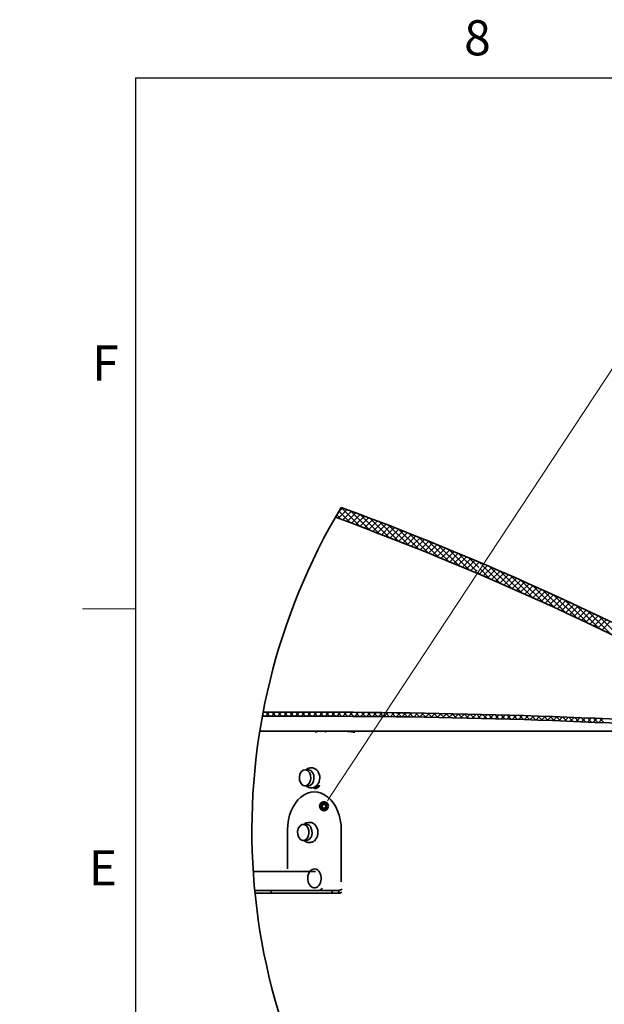
# Model space of a CAD drawing. Units: inches. Extents: x 0 to 154, y 0 to 99.
# Drawn here: x 0 to 17, y 70 to 99 of the extents above; entities that cross this region are included whole.
import ezdxf

# ---------------------------------------------------------------- set-up
doc = ezdxf.new("R2010")
doc.units = ezdxf.units.IN
doc.header["$MEASUREMENT"] = 0
doc.layers.add('SLD-0', color=7, linetype='Continuous')
doc.styles.add('SLDTEXTSTYLE0', font='TXT', dxfattribs={"width": 0.75})
doc.dimstyles.new('SLDDIMSTYLE0', dxfattribs={"dimtxt": 0.9375, "dimasz": 0.5, "dimexe": 0, "dimexo": 0.0625, "dimgap": 0.234375, "dimtad": 1, "dimdec": 0, "dimrnd": 1e-09, "dimzin": 12, "dimdsep": 46, "dimtxsty": 'SLDTEXTSTYLE0', "dimblk1": 'NONE', "dimblk2": 'NONE', "dimsah": 1, "dimcen": 0, "dimadec": 0, "dimazin": 3, "dimtfac": 1, "dimtmove": 0, "dimatfit": 3, "dimldrblk": 'NONE', "dimfxl": 0, "dimfrac": 2, "dimtolj": 1, "dimtzin": 12, "dimarcsym": 0})

# ---------------------------------------------------------------- blocks, each defined once
blk = doc.blocks.new('SW_HATCH_0')
at = {"layer": 'SLD-0', "color": 7, "linetype": 'Continuous', "lineweight": 18}
for p, q in [((-20.78, 15.229), (-20.657, 15.106)), ((-20.599, 15.436), (-20.742, 15.294)), ((-20.47, 15.389), (-20.727, 15.132)), ((-20.715, 15.34), (-20.376, 15.001)), ((-20.649, 15.451), (-20.092, 14.895)), ((-20.342, 15.341), (-20.598, 15.084)), ((-20.213, 15.293), (-20.469, 15.036)), ((-20.373, 15.353), (-19.808, 14.787)), ((-20.084, 15.244), (-20.341, 14.988)), ((-19.956, 15.196), (-20.212, 14.94)), ((-20.091, 15.247), (-19.521, 14.677)), ((-19.828, 15.147), (-20.084, 14.891)), ((-19.7, 15.099), (-19.955, 14.843)), ((-19.572, 15.05), (-19.827, 14.794)), ((-19.807, 15.139), (-19.232, 14.565)), ((-19.444, 15.001), (-19.699, 14.745)), ((-19.316, 14.952), (-19.572, 14.696)), ((-19.521, 15.03), (-18.942, 14.451)), ((-19.189, 14.902), (-19.444, 14.647)), ((-19.233, 14.919), (-18.649, 14.336)), ((-19.062, 14.853), (-19.317, 14.598)), ((-18.935, 14.803), (-19.189, 14.548)), ((-18.808, 14.753), (-19.062, 14.499)), ((-18.943, 14.806), (-18.355, 14.218)), ((-18.681, 14.703), (-18.935, 14.449)), ((-18.554, 14.653), (-18.809, 14.399)), ((-18.652, 14.692), (-18.058, 14.098)), ((-18.428, 14.603), (-18.682, 14.349)), ((-18.302, 14.552), (-18.556, 14.298)), ((-18.176, 14.501), (-18.429, 14.248)), ((-18.358, 14.575), (-17.76, 13.976)), ((-18.05, 14.451), (-18.303, 14.197)), ((-17.924, 14.4), (-18.177, 14.146)), ((-18.063, 14.456), (-17.459, 13.852)), ((-17.798, 14.349), (-18.051, 14.095)), ((-17.765, 14.335), (-17.156, 13.726)), ((-17.673, 14.297), (-17.926, 14.044)), ((-17.547, 14.246), (-17.8, 13.993)), ((-17.422, 14.194), (-17.675, 13.942)), ((-17.297, 14.143), (-17.55, 13.89)), ((-17.465, 14.212), (-16.851, 13.598)), ((-17.172, 14.091), (-17.425, 13.838)), ((-17.047, 14.039), (-17.3, 13.786)), ((-17.163, 14.087), (-16.633, 13.557)), ((-16.923, 13.986), (-17.175, 13.734)), ((-16.799, 13.934), (-17.051, 13.682)), ((-16.674, 13.881), (-16.926, 13.63)), ((-16.859, 13.959), (-16.563, 13.664)), ((-16.55, 13.829), (-16.802, 13.577)), ((-16.553, 13.83), (-16.494, 13.771)), ((-16.426, 13.776), (-16.475, 13.727)), ((-16.465, 13.742), (-15.921, 13.198)), ((-16.61, 13.592), (-16.678, 13.524)), ((-16.605, 13.528), (-16.543, 13.467)), ((-16.302, 13.723), (-16.554, 13.472)), ((-16.535, 13.635), (-16.233, 13.334)), ((-16.179, 13.67), (-16.43, 13.419)), ((-16.055, 13.616), (-16.306, 13.365)), ((-16.244, 13.698), (-15.606, 13.06)), ((-15.932, 13.563), (-16.183, 13.312)), ((-15.809, 13.509), (-16.06, 13.259)), ((-15.686, 13.456), (-15.937, 13.205)), ((-15.932, 13.563), (-15.288, 12.919)), ((-15.563, 13.402), (-15.814, 13.151)), ((-15.44, 13.348), (-15.691, 13.097)), ((-15.619, 13.426), (-14.968, 12.776)), ((-15.318, 13.293), (-15.568, 13.043)), ((-15.195, 13.239), (-15.445, 12.989)), ((-15.073, 13.184), (-15.323, 12.935)), ((-15.302, 13.286), (-14.645, 12.629)), ((-14.951, 13.13), (-15.201, 12.88)), ((-14.829, 13.075), (-15.079, 12.825)), ((-14.983, 13.144), (-14.319, 12.48)), ((-14.707, 13.02), (-14.957, 12.771)), ((-14.586, 12.965), (-14.835, 12.716)), ((-14.464, 12.91), (-14.713, 12.66)), ((-14.661, 12.999), (-13.99, 12.328)), ((-14.343, 12.854), (-14.592, 12.605)), ((-14.222, 12.799), (-14.471, 12.55)), ((-14.101, 12.743), (-14.349, 12.494)), ((-14.337, 12.851), (-13.658, 12.173)), ((-13.98, 12.687), (-14.228, 12.438)), ((-13.859, 12.631), (-14.107, 12.382)), ((-14.009, 12.701), (-13.323, 12.014)), ((-13.738, 12.575), (-13.987, 12.326)), ((-13.618, 12.518), (-13.866, 12.27)), ((-13.498, 12.462), (-13.746, 12.214)), ((-13.679, 12.547), (-12.984, 11.852)), ((-13.377, 12.405), (-13.625, 12.157)), ((-13.257, 12.348), (-13.505, 12.101)), ((-13.138, 12.292), (-13.385, 12.044)), ((-13.345, 12.39), (-12.642, 11.687)), ((-13.018, 12.234), (-13.265, 11.987)), ((-12.898, 12.177), (-13.146, 11.93)), ((-12.779, 12.12), (-13.026, 11.873)), ((-13.008, 12.23), (-12.297, 11.519)), ((-12.66, 12.062), (-12.907, 11.815)), ((-22.948, 9.376), (-22.967, 9.357)), ((-22.771, 9.376), (-22.891, 9.256)), ((-22.882, 9.376), (-22.762, 9.256)), ((-22.594, 9.376), (-22.714, 9.256)), ((-22.705, 9.376), (-22.585, 9.256)), ((-22.417, 9.376), (-22.537, 9.256)), ((-22.529, 9.376), (-22.409, 9.256)), ((-22.24, 9.376), (-22.36, 9.256)), ((-22.352, 9.376), (-22.232, 9.256)), ((-22.064, 9.376), (-22.184, 9.256)), ((-22.175, 9.376), (-22.055, 9.256)), ((-21.887, 9.376), (-22.007, 9.256)), ((-21.998, 9.376), (-21.878, 9.256)), ((-21.71, 9.376), (-21.83, 9.256)), ((-21.821, 9.376), (-21.701, 9.256)), ((-21.533, 9.376), (-21.653, 9.256)), ((-21.645, 9.376), (-21.525, 9.256)), ((-21.357, 9.376), (-21.477, 9.256)), ((-21.468, 9.376), (-21.348, 9.256)), ((-21.18, 9.376), (-21.3, 9.256)), ((-21.291, 9.376), (-21.171, 9.256)), ((-21.004, 9.375), (-21.123, 9.255)), ((-21.114, 9.375), (-20.994, 9.255)), ((-20.828, 9.375), (-20.947, 9.255)), ((-20.937, 9.375), (-20.816, 9.255)), ((-20.652, 9.374), (-20.771, 9.254)), ((-20.759, 9.374), (-20.639, 9.254)), ((-20.476, 9.373), (-20.595, 9.254)), ((-20.582, 9.374), (-20.461, 9.253)), ((-20.3, 9.372), (-20.419, 9.253)), ((-20.404, 9.373), (-20.283, 9.252)), ((-20.124, 9.371), (-20.243, 9.252)), ((-20.226, 9.371), (-20.105, 9.251)), ((-19.949, 9.369), (-20.068, 9.25)), ((-20.048, 9.37), (-19.927, 9.249)), ((-19.774, 9.368), (-19.893, 9.249)), ((-19.87, 9.369), (-19.749, 9.248)), ((-19.599, 9.366), (-19.717, 9.247)), ((-19.691, 9.367), (-19.57, 9.246)), ((-19.424, 9.364), (-19.542, 9.246)), ((-19.513, 9.365), (-19.424, 9.277)), ((-19.249, 9.362), (-19.367, 9.244)), ((-19.326, 9.355), (-19.213, 9.242)), ((-19.074, 9.36), (-19.193, 9.242)), ((-19.155, 9.361), (-19.034, 9.24)), ((-18.9, 9.358), (-19.018, 9.239)), ((-18.976, 9.359), (-18.854, 9.237)), ((-18.725, 9.355), (-18.844, 9.237)), ((-18.797, 9.356), (-18.675, 9.235)), ((-18.551, 9.353), (-18.669, 9.235)), ((-18.617, 9.354), (-18.496, 9.232)), ((-18.377, 9.35), (-18.495, 9.232)), ((-18.438, 9.351), (-18.316, 9.229)), ((-22.978, 9.295), (-22.939, 9.256)), ((-19.396, 9.248), (-19.391, 9.244)), ((-18.203, 9.347), (-18.321, 9.229)), ((-18.258, 9.348), (-18.136, 9.226)), ((-18.03, 9.344), (-18.148, 9.226)), ((-18.078, 9.345), (-17.956, 9.223)), ((-17.856, 9.341), (-17.974, 9.223)), ((-17.898, 9.342), (-17.776, 9.219)), ((-17.683, 9.338), (-17.8, 9.22)), ((-17.718, 9.338), (-17.595, 9.216)), ((-17.509, 9.334), (-17.627, 9.216)), ((-17.538, 9.335), (-17.415, 9.212)), ((-17.336, 9.33), (-17.454, 9.213)), ((-17.357, 9.331), (-17.234, 9.208)), ((-17.163, 9.327), (-17.281, 9.209)), ((-17.176, 9.327), (-17.053, 9.204)), ((-16.99, 9.323), (-17.108, 9.205)), ((-16.995, 9.323), (-16.872, 9.2)), ((-16.818, 9.318), (-16.935, 9.201)), ((-16.814, 9.318), (-16.691, 9.195)), ((-16.645, 9.314), (-16.762, 9.197)), ((-16.633, 9.314), (-16.51, 9.191)), ((-16.473, 9.31), (-16.59, 9.193)), ((-16.451, 9.309), (-16.328, 9.186)), ((-16.301, 9.305), (-16.418, 9.188)), ((-16.27, 9.304), (-16.146, 9.181)), ((-16.129, 9.301), (-16.245, 9.184)), ((-16.088, 9.299), (-15.965, 9.176)), ((-15.957, 9.296), (-16.073, 9.179)), ((-15.906, 9.294), (-15.782, 9.171)), ((-15.785, 9.291), (-15.902, 9.174)), ((-15.613, 9.286), (-15.73, 9.169)), ((-15.724, 9.289), (-15.6, 9.165)), ((-15.442, 9.28), (-15.558, 9.164)), ((-15.542, 9.283), (-15.418, 9.159)), ((-15.271, 9.275), (-15.387, 9.158)), ((-15.359, 9.278), (-15.235, 9.154)), ((-15.099, 9.269), (-15.216, 9.153)), ((-15.177, 9.272), (-15.052, 9.148)), ((-14.928, 9.263), (-15.044, 9.147)), ((-14.994, 9.266), (-14.869, 9.141)), ((-14.757, 9.258), (-14.873, 9.142)), ((-14.811, 9.259), (-14.686, 9.135)), ((-14.587, 9.252), (-14.703, 9.136)), ((-14.627, 9.253), (-14.503, 9.128)), ((-14.416, 9.245), (-14.532, 9.13)), ((-14.444, 9.246), (-14.319, 9.122)), ((-14.246, 9.239), (-14.361, 9.123)), ((-14.261, 9.24), (-14.136, 9.115)), ((-14.075, 9.233), (-14.191, 9.117)), ((-14.077, 9.233), (-13.952, 9.108)), ((-13.905, 9.226), (-14.021, 9.11)), ((-13.893, 9.226), (-13.768, 9.1)), ((-13.735, 9.219), (-13.851, 9.104)), ((-13.709, 9.218), (-13.584, 9.093)), ((-13.565, 9.212), (-13.681, 9.097)), ((-13.525, 9.211), (-13.399, 9.085)), ((-13.395, 9.205), (-13.511, 9.09)), ((-13.226, 9.198), (-13.341, 9.083)), ((-13.34, 9.203), (-13.215, 9.078)), ((-13.056, 9.191), (-13.171, 9.076)), ((-13.155, 9.195), (-13.03, 9.07)), ((-12.887, 9.183), (-13.002, 9.068)), ((-12.971, 9.187), (-12.845, 9.061))]:
    blk.add_line(p, q, dxfattribs=at)
blk = doc.blocks.new('_D')
at = {"layer": 'SLD-0', "color": 7}
for p, q in [((129.118, 91.876), (130.539, 88.781)), ((130.663, 88.591), (130.472, 88.591)), ((130.472, 88.591), (130.472, 87.102)), ((133.216, 88.591), (133.406, 88.591)), ((133.406, 88.591), (133.406, 87.102)), ((130.472, 87.102), (130.663, 87.102)), ((133.406, 87.102), (133.216, 87.102)), ((135.065, 78.926), (133.34, 82.682))]:
    blk.add_line(p, q, dxfattribs=at)
for points in [[(129.118, 91.876), (129.364, 90.889), (129.705, 91.046)], [(135.065, 78.926), (134.818, 79.913), (134.477, 79.757)]]:
    blk.add_solid(points, dxfattribs=at)
at = {"layer": 'SLD-0', "color": 7, "char_height": 0.9375, "attachment_point": 1, "style": 'SLDTEXTSTYLE0'}
for s, insert in [('724', (130.9, 88.31)), ('%%c', (128.358, 86.87)), ('28 1/2"', (130.241, 86.87)), ('DAYLIGHT OPENING', (125.939, 85.38)), ('(TUBE I.D.)', (128.984, 83.891))]:
    blk.add_mtext(s, dxfattribs=dict(at, insert=insert))
blk = doc.blocks.new('_None')

msp = doc.modelspace()

# ---------------------------------------------------------------- linework, layer by layer
at = {"color": 7, "linetype": 'Continuous', "lineweight": 25}
for q in [(151.935, 97.171), (3.435, 2.671)]:
    msp.add_line((3.435, 97.171), q, dxfattribs=at)
at = {"color": 7, "linetype": 'Continuous', "lineweight": 18}
msp.add_line((3.435, 81.421), (1.86, 81.421), dxfattribs=at)
at = {"layer": 'SLD-0', "color": 7, "linetype": 'Continuous', "lineweight": 18}
for p, q in [((9.236, 75.876), (19.787, 91.893)), ((9.133, 75.719), (9.236, 75.876))]:
    msp.add_line(p, q, dxfattribs=at)
at = {"layer": 'SLD-0', "color": 7, "linetype": 'Continuous', "lineweight": 35}
for p, q in [((8.632, 78.352), (7.222, 78.352)), ((8.632, 78.232), (7.199, 78.232)), ((21.274, 77.79), (7.123, 77.79)), ((8.315, 76.512), (8.356, 76.586)), ((8.315, 76.512), (8.356, 76.586)), ((8.356, 76.586), (8.413, 76.632)), ((8.356, 76.586), (8.413, 76.632)), ((8.413, 76.632), (8.479, 76.644)), ((8.413, 76.632), (8.479, 76.644)), ((8.562, 76.645), (8.467, 76.645)), ((8.562, 76.645), (8.467, 76.645)), ((8.479, 76.644), (8.543, 76.619)), ((8.479, 76.644), (8.543, 76.619)), ((8.549, 76.682), (8.493, 76.645)), ((8.549, 76.682), (8.493, 76.645)), ((8.543, 76.619), (8.595, 76.562)), ((8.543, 76.619), (8.595, 76.562)), ((8.562, 76.645), (8.574, 76.644)), ((8.562, 76.645), (8.574, 76.644)), ((8.574, 76.644), (8.638, 76.619)), ((8.574, 76.644), (8.638, 76.619)), ((8.595, 76.562), (8.628, 76.481)), ((8.595, 76.562), (8.628, 76.481)), ((8.638, 76.619), (8.69, 76.562)), ((8.638, 76.619), (8.69, 76.562)), ((8.69, 76.562), (8.723, 76.481)), ((8.69, 76.562), (8.723, 76.481)), ((8.829, 76.645), (8.797, 76.645)), ((8.829, 76.645), (8.797, 76.645)), ((8.298, 76.421), (8.315, 76.512)), ((8.298, 76.421), (8.315, 76.512)), ((8.306, 76.329), (8.298, 76.421)), ((8.306, 76.329), (8.298, 76.421)), ((8.339, 76.247), (8.306, 76.329)), ((8.339, 76.247), (8.306, 76.329)), ((8.619, 76.297), (8.578, 76.223)), ((8.619, 76.297), (8.578, 76.223)), ((8.636, 76.388), (8.619, 76.297)), ((8.636, 76.388), (8.619, 76.297)), ((8.628, 76.481), (8.636, 76.388)), ((8.628, 76.481), (8.636, 76.388)), ((8.714, 76.297), (8.674, 76.223)), ((8.714, 76.297), (8.674, 76.223)), ((8.732, 76.388), (8.714, 76.297)), ((8.732, 76.388), (8.714, 76.297)), ((8.723, 76.481), (8.732, 76.388)), ((8.723, 76.481), (8.732, 76.388)), ((8.391, 76.19), (8.339, 76.247)), ((8.391, 76.19), (8.339, 76.247)), ((8.455, 76.165), (8.391, 76.19)), ((8.455, 76.165), (8.391, 76.19)), ((8.521, 76.177), (8.455, 76.165)), ((8.521, 76.177), (8.455, 76.165)), ((8.467, 76.165), (8.562, 76.165)), ((8.467, 76.165), (8.562, 76.165)), ((8.578, 76.223), (8.521, 76.177)), ((8.578, 76.223), (8.521, 76.177)), ((8.616, 76.177), (8.562, 76.165)), ((8.616, 76.177), (8.562, 76.165)), ((8.674, 76.223), (8.616, 76.177)), ((8.674, 76.223), (8.616, 76.177)), ((8.766, 76.141), (8.808, 76.103)), ((8.799, 76.165), (8.887, 76.165)), ((8.799, 76.165), (8.887, 76.165)), ((8.805, 76.165), (8.817, 76.145)), ((8.808, 76.103), (8.818, 76.098)), ((8.817, 76.145), (8.846, 76.113)), ((7.947, 74.859), (7.947, 73.698)), ((8.245, 74.814), (8.266, 74.903)), ((8.249, 74.72), (8.245, 74.814)), ((8.266, 74.903), (8.309, 74.973)), ((8.309, 74.973), (8.369, 75.015)), ((8.369, 75.015), (8.435, 75.021)), ((8.508, 75.023), (8.413, 75.023)), ((8.435, 75.021), (8.498, 74.991)), ((8.498, 74.991), (8.547, 74.929)), ((8.547, 74.929), (8.577, 74.845)), ((8.577, 74.845), (8.581, 74.752)), ((8.643, 74.929), (8.672, 74.845)), ((8.672, 74.845), (8.677, 74.752)), ((8.775, 75.023), (8.743, 75.023)), ((9.541, 73.317), (9.541, 74.859)), ((8.278, 74.637), (8.249, 74.72)), ((8.328, 74.575), (8.278, 74.637)), ((8.391, 74.545), (8.328, 74.575)), ((8.457, 74.551), (8.391, 74.545)), ((8.413, 74.543), (8.508, 74.543)), ((8.516, 74.593), (8.457, 74.551)), ((8.553, 74.551), (8.508, 74.543)), ((8.56, 74.663), (8.516, 74.593)), ((8.612, 74.593), (8.553, 74.551)), ((8.581, 74.752), (8.56, 74.663)), ((8.656, 74.663), (8.612, 74.593)), ((8.677, 74.752), (8.656, 74.663)), ((8.743, 74.543), (8.775, 74.543)), ((8.775, 73.624), (6.928, 73.624)), ((6.973, 73.062), (8.775, 73.062)), ((7.46, 73.061), (6.973, 73.061)), ((7.46, 72.977), (7.46, 73.061)), ((7.46, 73.061), (9.268, 73.061)), ((7.891, 73.062), (7.879, 73.061)), ((9.268, 73.061), (9.268, 72.977)), ((9.268, 73.061), (9.47, 73.061)), ((9.47, 72.977), (9.47, 73.061)), ((7.46, 72.977), (6.981, 72.977)), ((9.268, 72.977), (7.46, 72.977)), ((9.268, 72.977), (9.47, 72.977))]:
    msp.add_line(p, q, dxfattribs=at)
at = {"layer": 'SLD-0', "color": 7, "linetype": 'Continuous', "lineweight": 140}
msp.add_circle((9.03, 75.562), 0.0937, dxfattribs=at)
at = {"layer": 'SLD-0', "color": 7, "linetype": 'Continuous', "lineweight": 35}
for centre, radius, start, end in [((25.578, 74.838), 18.689, 149.1294, 284.3028), ((-21.055, 1.148), 88.719, 60.23774, 69.83021), ((-21.077, 1.105), 88.437, 60.23904, 69.86475), ((8.632, -116.769), 195.121, 86.03021, 90), ((8.632, -116.769), 195.001, 86.0302, 89.99998), ((8.501, 74.869), 0.154, 23.1325, 87.1876), ((8.849, 73.195), 0.141, 298.5518, 332.4168), ((9.462, 73.178), 0.118, 273.998, 327.1706), ((9.467, 73.125), 0.148, 271.073, 309.1344)]:
    msp.add_arc(centre, radius, start, end, dxfattribs=at)
for centre, major_axis, start_param, end_param in [((8.744, 74.859), (0, 1.125), 4.712389, 7.853982), ((8.744, 73.419), (0, 0.281), 0.126705, 6.409883)]:
    msp.add_ellipse(centre, major_axis=major_axis, ratio=0.708457, start_param=start_param, end_param=end_param, dxfattribs=at)
for points, knots in [([(8.857, 77.783), (8.843, 77.782), (8.817, 77.781), (8.791, 77.768), (8.779, 77.758), (8.778, 77.756)], [0, 0, 0, 0, 0.479509, 0.916355, 1, 1, 1, 1]), ([(9.051, 77.756), (9.06, 77.764), (9.074, 77.777), (9.092, 77.781), (9.099, 77.783)], [0, 0, 0, 0, 0.648515, 1, 1, 1, 1]), ([(9.689, 77.783), (9.723, 77.781), (9.788, 77.778), (9.874, 77.764), (9.927, 77.762), (9.948, 77.761)], [0, 0, 0, 0, 0.393877, 0.75199, 1, 1, 1, 1]), ([(8.902, 76.393), (8.902, 76.396), (8.908, 76.435), (8.892, 76.509), (8.85, 76.599), (8.783, 76.667), (8.701, 76.704), (8.619, 76.708), (8.571, 76.69), (8.549, 76.682)], [0, 0, 0, 0, 0.0195221, 0.2157133, 0.3950163, 0.5620176, 0.721772, 0.877425, 1, 1, 1, 1]), ([(8.902, 76.393), (8.902, 76.396), (8.908, 76.435), (8.892, 76.509), (8.85, 76.599), (8.783, 76.667), (8.701, 76.704), (8.619, 76.708), (8.571, 76.69), (8.549, 76.682)], [0, 0, 0, 0, 0.0195221, 0.2157133, 0.3950163, 0.5620176, 0.721772, 0.877425, 1, 1, 1, 1]), ([(8.498, 76.165), (8.511, 76.153), (8.545, 76.122), (8.622, 76.101), (8.712, 76.108), (8.793, 76.15), (8.853, 76.217), (8.894, 76.3), (8.899, 76.362), (8.902, 76.393)], [0, 0, 0, 0, 0.085607, 0.233305, 0.392004, 0.537797, 0.685686, 0.844518, 1, 1, 1, 1]), ([(8.498, 76.165), (8.511, 76.153), (8.545, 76.122), (8.622, 76.101), (8.712, 76.108), (8.793, 76.15), (8.853, 76.217), (8.894, 76.3), (8.899, 76.362), (8.902, 76.393)], [0, 0, 0, 0, 0.085607, 0.233305, 0.392004, 0.537797, 0.685686, 0.844518, 1, 1, 1, 1]), ([(8.896, 76.186), (8.893, 76.179), (8.884, 76.153), (8.855, 76.118), (8.809, 76.089), (8.758, 76.086), (8.722, 76.098), (8.709, 76.112), (8.707, 76.114)], [0, 0, 0, 0, 0.099888, 0.341267, 0.556458, 0.758119, 0.967222, 1, 1, 1, 1]), ([(8.811, 76.091), (8.806, 76.09), (8.784, 76.087), (8.754, 76.101), (8.738, 76.119), (8.732, 76.125)], [0, 0, 0, 0, 0.183228, 0.743861, 1, 1, 1, 1]), ([(8.809, 74.946), (8.797, 74.966), (8.768, 75.01), (8.702, 75.061), (8.614, 75.089), (8.525, 75.077), (8.464, 75.05), (8.443, 75.026), (8.441, 75.023)], [0, 0, 0, 0, 0.1579273, 0.3647958, 0.5643831, 0.7778208, 0.9749599, 1, 1, 1, 1]), ([(8.847, 74.765), (8.847, 74.795), (8.848, 74.858), (8.823, 74.916), (8.809, 74.946)], [0, 0, 0, 0, 0.477136, 1, 1, 1, 1]), ([(8.444, 74.543), (8.451, 74.536), (8.478, 74.507), (8.545, 74.484), (8.633, 74.48), (8.715, 74.512), (8.783, 74.571), (8.828, 74.652), (8.85, 74.72), (8.847, 74.759), (8.847, 74.765)], [0, 0, 0, 0, 0.0515729, 0.2017079, 0.3481328, 0.4970218, 0.6443614, 0.800167, 0.9708982, 1, 1, 1, 1])]:
    msp.add_open_spline(points, degree=3, knots=knots, dxfattribs=at)

# ---------------------------------------------------------------- block references
at = {"color": 7, "linetype": 'Continuous'}
msp.add_blockref('SW_HATCH_0', (30.185, 68.976), dxfattribs=at)

# ---------------------------------------------------------------- texts
at = {"color": 7, "linetype": 'Continuous', "lineweight": 0, "char_height": 1.042, "attachment_point": 1, "style": 'SLDTEXTSTYLE0'}
for s, insert in [('8', (13.188, 98.883)), ('F', (2.152, 89.232)), ('F', (2.152, 89.232)), ('E', (2.05, 74.256)), ('E', (2.05, 74.256))]:
    msp.add_mtext(s, dxfattribs=dict(at, insert=insert))

# ---------------------------------------------------------------- dimensions: what is measured, and where the dimension line sits
at = {"layer": 'SLD-0', "color": 7}
dim = msp.add_diameter_dim_2p(p1=(11.967, 7.737), p2=(0, 0), text='%%c28 1/2"\\PDAYLIGHT OPENING\\P(TUBE I.D.)', dimstyle='SLDDIMSTYLE0', dxfattribs=at)
dim.commit()
dim.dimension.update_dxf_attribs({"geometry": '_D', "text_midpoint": (131.939, 85.732), "dimtype": 163})

doc.saveas('drawing.dxf')
